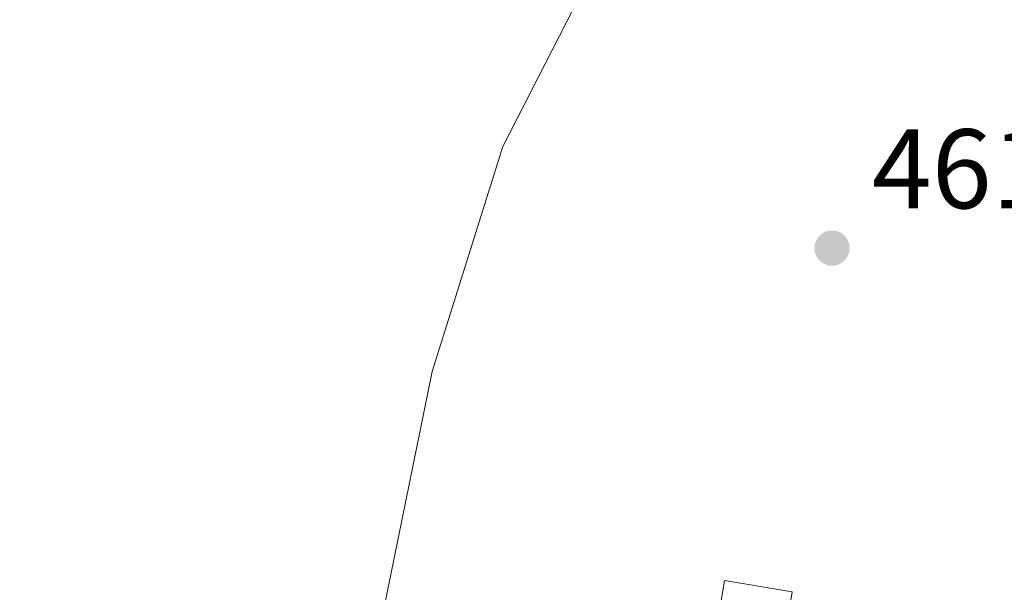
# Model space of a CAD drawing. Units: metres. Extents: x 583290 to 586719, y 4752071 to 4754427.
# Drawn here: x 584085 to 584173, y 4752818 to 4752868 of the extents above; entities that cross this region are included whole.
import ezdxf

# ---------------------------------------------------------------- set-up
doc = ezdxf.new("R2010")
doc.units = ezdxf.units.M
doc.header["$MEASUREMENT"] = 0
for name, color, linetype, lineweight in [('Cultivos leñosos CxS', 92, 'Continuous', 0), ('Edificación ligera Cxs', 1, 'Continuous', 0), ('Huerta CxS', 92, 'Continuous', 0), ('Prado CxS', 92, 'Continuous', 0), ('Punto de cota en terreno', 7, 'Continuous', 0), ('Rótulo de punto de cota en terreno', 7, 'Continuous', 0)]:
    doc.layers.add(name, color=color, linetype=linetype, lineweight=lineweight)
doc.styles.add('Style-Arial', font='txt')

# ---------------------------------------------------------------- blocks, each defined once
blk = doc.blocks.new('*U20')
at = {"layer": 'Prado CxS', "color": 92, "linetype": 'Continuous', "lineweight": 0}
blk.add_polyline3d([(584182.4311, 4752953.4749, 461.2888), (584175.8371, 4752933.0119, 460.8905), (584166.8537, 4752933.4029, 461.0508), (584159.7853, 4752913.7141, 461.0838), (584155.9163, 4752902.9373, 460.9139), (584145.7615, 4752903.7187, 460.916), (584137.5579, 4752875.5965, 460.7436), (584128.1839, 4752857.2397, 460.7863), (584121.9343, 4752837.3195, 460.8143), (584114.2199, 4752799.4539, 460.3966), (584112.5975, 4752791.3289, 460.5444), (584110.9873, 4752791.8603, 460.5517), (584105.9741, 4752793.8617, 460.6109), (584097.0683, 4752797.8829, 460.6596), (584086.4175, 4752803.8023, 460.7015), (584086.2933, 4752803.8677, 460.7072), (584076.1133, 4752808.9177, 460.8345)], dxfattribs=at)
blk = doc.blocks.new('5PATER')
at = {"layer": 'Cultivos leñosos CxS', "linetype": 'Continuous', "lineweight": 0}
h = blk.add_hatch(color=51, dxfattribs=at)
edge = h.paths.add_edge_path()
edge.add_ellipse((0, 0), major_axis=(-0.1096, -0.1111), ratio=0.999422, start_angle=0, end_angle=360)

msp = doc.modelspace()

# ---------------------------------------------------------------- linework, layer by layer
at = {"layer": 'Edificación ligera Cxs', "color": 1, "linetype": 'Continuous', "lineweight": 0}
msp.add_polyline3d([(584153.7701, 4752817.8001, 460.9087), (584150.9801, 4752800.9001, 460.8773), (584144.9801, 4752801.8801, 461.0234), (584147.7801, 4752818.7901, 460.9189), (584153.7701, 4752817.8001, 460.9087)], dxfattribs=at)
msp.add_3dface([(584153.7701, 4752817.8001, 461.0234), (584150.9801, 4752800.9001, 461.0234), (584144.9801, 4752801.8801, 461.0234), (584147.7801, 4752818.7901, 461.0234)], dxfattribs=at)
at = {"layer": 'Huerta CxS', "color": 92, "linetype": 'Continuous', "lineweight": 0}
for points in [[(584213.5729, 4752811.6575, 460.293), (584214.0085, 4752813.8197, 460.3617), (584214.0083, 4752814.7383, 460.3949), (584247.7053, 4752922.4647, 461.0408), (584185.2117, 4752958.7897, 461.2727), (584184.3117, 4752959.3107, 461.279), (584182.4311, 4752953.4749, 461.2888), (584175.8371, 4752933.0119, 460.8905), (584166.8537, 4752933.4029, 461.0508), (584159.7853, 4752913.7141, 461.0838), (584155.9163, 4752902.9373, 460.9139), (584145.7615, 4752903.7187, 460.916), (584137.5579, 4752875.5965, 460.7436), (584128.1839, 4752857.2397, 460.7863), (584121.9343, 4752837.3195, 460.8143), (584114.2199, 4752799.4539, 460.3966), (584112.5975, 4752791.3289, 460.5444)], [(584247.7053, 4752922.4647, 461.0408), (584214.0083, 4752814.7383, 460.3949), (584214.0085, 4752813.8197, 460.3617), (584213.5729, 4752811.6575, 460.293), (584211.6311, 4752810.9617, 460.2839), (584211.5433, 4752810.9285, 460.2839), (584183.6633, 4752799.8625, 460.2741), (584160.9499, 4752791.0339, 460.2491), (584153.9857, 4752788.8679, 460.2259), (584149.8773, 4752787.9183, 460.2785), (584137.1035, 4752786.3433, 460.0776), (584132.5305, 4752786.6727, 460.5084), (584124.4819, 4752787.9885, 460.5796), (584123.3597, 4752788.1719, 460.5756), (584118.7281, 4752789.3059, 460.5712), (584112.5975, 4752791.3289, 460.5444), (584114.2199, 4752799.4539, 460.3966), (584121.9343, 4752837.3195, 460.8143), (584128.1839, 4752857.2397, 460.7863), (584137.5579, 4752875.5965, 460.7436)]]:
    msp.add_polyline3d(points, dxfattribs=at)
at = {"layer": 'Prado CxS', "color": 92, "linetype": 'Continuous', "lineweight": 0}
msp.add_polyline3d([(584213.5729, 4752811.6575, 460.293), (584214.0085, 4752813.8197, 460.3617), (584214.0083, 4752814.7383, 460.3949), (584247.7053, 4752922.4647, 461.0408), (584185.2117, 4752958.7897, 461.2727), (584184.3117, 4752959.3107, 461.279), (584182.4311, 4752953.4749, 461.2888), (584175.8371, 4752933.0119, 460.8905), (584166.8537, 4752933.4029, 461.0508), (584159.7853, 4752913.7141, 461.0838), (584155.9163, 4752902.9373, 460.9139), (584145.7615, 4752903.7187, 460.916), (584137.5579, 4752875.5965, 460.7436), (584128.1839, 4752857.2397, 460.7863), (584121.9343, 4752837.3195, 460.8143), (584114.2199, 4752799.4539, 460.3966), (584112.5975, 4752791.3289, 460.5444)], dxfattribs=at)

# ---------------------------------------------------------------- block references
msp.add_blockref('*U20', (0, 0), dxfattribs=at)
at = {"layer": 'Punto de cota en terreno', "color": 7, "linetype": 'Continuous', "lineweight": 0, "xscale": 10, "yscale": 10, "zscale": 10}
msp.add_blockref('5PATER', (584157.31, 4752848.24, 461.02), dxfattribs=at)

# ---------------------------------------------------------------- texts
at = {"layer": 'Rótulo de punto de cota en terreno', "color": 7, "linetype": 'Continuous', "lineweight": 0, "style": 'Style-Arial'}
msp.add_text('461,02', height=7, dxfattribs=at).set_placement((584160.8378, 4752851.7678))

doc.saveas('drawing.dxf')
